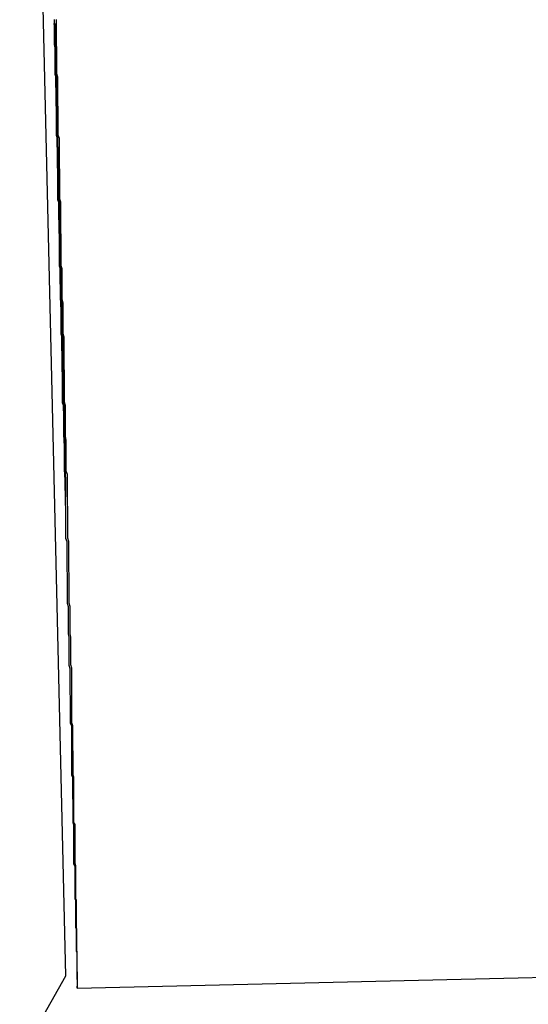
# Model space of a CAD drawing. Extents: x -82 to 82, y -22 to 22.
# Drawn here: x -35 to -35, y -4 to -4 of the extents above; entities that cross this region are included whole.
import ezdxf

# ---------------------------------------------------------------- set-up
doc = ezdxf.new("R2010")
doc.units = 0
doc.layers.get('0').update_dxf_attribs({"linetype": 'CONTINUOUS'})

msp = doc.modelspace()

# ---------------------------------------------------------------- linework, layer by layer
at = {"color": 0}
for points in [[(-34.6877, -4.2957), (-34.6968, -3.9085)], [(-34.6877, -4.2957), (-34.6968, -3.9085)], [(-34.6877, -4.2957), (-34.6968, -3.9085)], [(-34.6877, -4.2957), (-34.6968, -3.9085)], [(-34.6877, -4.2957), (-34.6968, -3.9085)], [(-34.6877, -4.2957), (-34.6968, -3.9085)], [(-34.6877, -4.2957), (-34.6968, -3.9085)], [(-34.6877, -4.2957), (-34.6968, -3.9085)], [(-34.6877, -4.2957), (-34.6968, -3.9085)], [(-34.6877, -4.2957), (-34.6968, -3.9085)], [(-34.6877, -4.2957), (-34.6968, -3.9085)], [(-34.6877, -4.2957), (-34.6968, -3.9085)], [(-34.6877, -4.2957), (-34.6968, -3.9085)], [(-34.6877, -4.2957), (-34.6968, -3.9085)], [(-34.6877, -4.2957), (-34.6968, -3.9085)], [(-34.6877, -4.2957), (-34.6968, -3.9085)], [(-34.6877, -4.2957), (-34.6968, -3.9085)], [(-34.6877, -4.2957), (-34.6968, -3.9085)], [(-34.6877, -4.2957), (-34.6968, -3.9085)], [(-34.6877, -4.2957), (-34.6968, -3.9085)], [(-34.6877, -4.2957), (-34.6968, -3.9085)], [(-34.6909, -4.0331), (-34.6909, -4.034), (-34.6909, -4.0349), (-34.6909, -4.0361), (-34.6909, -4.037), (-34.6909, -4.0379), (-34.6909, -4.0388), (-34.6909, -4.04), (-34.6908, -4.0409), (-34.6908, -4.0418), (-34.6908, -4.0427), (-34.6908, -4.0439), (-34.6908, -4.0448), (-34.6908, -4.046), (-34.6908, -4.0469), (-34.6908, -4.0481), (-34.6908, -4.0481), (-34.6905, -4.049), (-34.6905, -4.0502), (-34.6905, -4.0511), (-34.6905, -4.0523), (-34.6905, -4.0532), (-34.6905, -4.0544), (-34.6905, -4.0553), (-34.6905, -4.0565), (-34.6904, -4.0574), (-34.6904, -4.0586), (-34.6904, -4.0595), (-34.6904, -4.0607), (-34.6904, -4.0616), (-34.6904, -4.0628), (-34.6904, -4.0637), (-34.6904, -4.0649), (-34.6904, -4.0649), (-34.6901, -4.0658), (-34.6901, -4.067), (-34.6901, -4.0679), (-34.6901, -4.0691), (-34.6901, -4.07), (-34.6901, -4.0712), (-34.6901, -4.0724), (-34.6901, -4.0736), (-34.69, -4.0745), (-34.69, -4.0757), (-34.69, -4.0768), (-34.69, -4.078), (-34.69, -4.0789), (-34.69, -4.0801), (-34.69, -4.0813), (-34.69, -4.0825), (-34.69, -4.0825), (-34.6897, -4.0834), (-34.6897, -4.0846), (-34.6897, -4.0858), (-34.6897, -4.087), (-34.6897, -4.0879), (-34.6897, -4.0891), (-34.6897, -4.0903), (-34.6897, -4.0915), (-34.6896, -4.0924), (-34.6896, -4.0936), (-34.6896, -4.0948), (-34.6896, -4.096), (-34.6896, -4.0971), (-34.6896, -4.0983), (-34.6896, -4.0995), (-34.6896, -4.1007), (-34.6896, -4.1007), (-34.6893, -4.1016), (-34.6893, -4.1028), (-34.6893, -4.104), (-34.6893, -4.1052), (-34.6893, -4.1064), (-34.6893, -4.1076), (-34.6893, -4.1088), (-34.6893, -4.11), (-34.6891, -4.111), (-34.6891, -4.1122), (-34.6891, -4.1134), (-34.6891, -4.1146), (-34.6891, -4.1158), (-34.6891, -4.117), (-34.6891, -4.1182), (-34.6891, -4.1194), (-34.6891, -4.1194), (-34.6888, -4.1203), (-34.6888, -4.1215), (-34.6888, -4.1227), (-34.6888, -4.1239), (-34.6888, -4.1251), (-34.6888, -4.1263), (-34.6888, -4.1275), (-34.6888, -4.1287), (-34.6887, -4.1299), (-34.6887, -4.1311), (-34.6887, -4.1323), (-34.6887, -4.1335), (-34.6887, -4.1347), (-34.6887, -4.1359), (-34.6887, -4.1371), (-34.6887, -4.1383), (-34.6887, -4.1383), (-34.6884, -4.1392), (-34.6884, -4.1404), (-34.6884, -4.1416), (-34.6884, -4.1428), (-34.6884, -4.144), (-34.6884, -4.1452), (-34.6884, -4.1464), (-34.6884, -4.1476), (-34.6882, -4.1487), (-34.6882, -4.1499), (-34.6882, -4.1511), (-34.6882, -4.1523), (-34.6882, -4.1535), (-34.6882, -4.1547), (-34.6882, -4.1559), (-34.6882, -4.1571), (-34.6882, -4.1571), (-34.6879, -4.158), (-34.6879, -4.1592), (-34.6879, -4.1604), (-34.6879, -4.1616), (-34.6879, -4.1626), (-34.6879, -4.1638), (-34.6879, -4.165), (-34.6879, -4.1662), (-34.6878, -4.1671), (-34.6878, -4.1683), (-34.6878, -4.1695), (-34.6878, -4.1707), (-34.6878, -4.1719), (-34.6878, -4.1731), (-34.6878, -4.1743), (-34.6878, -4.1755), (-34.6878, -4.1755), (-34.6875, -4.1764), (-34.6875, -4.1776), (-34.6875, -4.1787), (-34.6875, -4.1799), (-34.6875, -4.1808), (-34.6875, -4.182), (-34.6875, -4.1832), (-34.6875, -4.1844), (-34.6874, -4.1853), (-34.6874, -4.1865), (-34.6874, -4.1877), (-34.6874, -4.1889), (-34.6874, -4.1898), (-34.6874, -4.191), (-34.6874, -4.1922), (-34.6874, -4.1934), (-34.6874, -4.1934), (-34.6871, -4.1943), (-34.6871, -4.1955), (-34.6871, -4.1964), (-34.6871, -4.1976), (-34.6871, -4.1985), (-34.6871, -4.1997), (-34.6871, -4.2006), (-34.6871, -4.2018), (-34.6869, -4.2027), (-34.6869, -4.2039), (-34.6869, -4.2048), (-34.6869, -4.206), (-34.6869, -4.2069), (-34.6869, -4.2081), (-34.6869, -4.2092), (-34.6869, -4.2104), (-34.6869, -4.2104), (-34.6866, -4.2113), (-34.6866, -4.2122), (-34.6866, -4.2131), (-34.6866, -4.2143), (-34.6866, -4.2152), (-34.6866, -4.2161), (-34.6866, -4.217), (-34.6866, -4.2182), (-34.6865, -4.2191), (-34.6865, -4.22), (-34.6865, -4.2209), (-34.6865, -4.2221), (-34.6865, -4.223), (-34.6865, -4.2241), (-34.6865, -4.225), (-34.6865, -4.2262), (-34.6865, -4.2262), (-34.6862, -4.2271), (-34.6862, -4.228), (-34.6862, -4.2289), (-34.6862, -4.2298), (-34.6862, -4.2307), (-34.6862, -4.2316), (-34.6862, -4.2325), (-34.6862, -4.2334), (-34.6862, -4.2343), (-34.6862, -4.2352), (-34.6862, -4.2361), (-34.6862, -4.237), (-34.6862, -4.2379), (-34.6862, -4.2388), (-34.6862, -4.2397), (-34.6862, -4.2406), (-34.6862, -4.2406), (-34.6859, -4.2412), (-34.6859, -4.2421), (-34.6859, -4.2428), (-34.6859, -4.2437), (-34.6859, -4.2443), (-34.6859, -4.2452), (-34.6859, -4.2461), (-34.6859, -4.247), (-34.6858, -4.2476), (-34.6858, -4.2485), (-34.6858, -4.2494), (-34.6858, -4.2503), (-34.6858, -4.2509), (-34.6858, -4.2518), (-34.6858, -4.2527), (-34.6858, -4.2536), (-34.6858, -4.2536), (-34.6856, -4.2542), (-34.6856, -4.2548), (-34.6856, -4.2554), (-34.6856, -4.2563), (-34.6856, -4.2569), (-34.6856, -4.2578), (-34.6856, -4.2584), (-34.6856, -4.2593), (-34.6856, -4.2599), (-34.6856, -4.2605), (-34.6856, -4.2611), (-34.6856, -4.262), (-34.6856, -4.2626), (-34.6856, -4.2635), (-34.6856, -4.2641), (-34.6856, -4.265), (-34.6856, -4.265), (-34.6853, -4.2656), (-34.6853, -4.2662), (-34.6853, -4.2668), (-34.6853, -4.2674), (-34.6853, -4.268), (-34.6853, -4.2686), (-34.6853, -4.2692), (-34.6853, -4.2698), (-34.6853, -4.2704), (-34.6853, -4.271), (-34.6853, -4.2716), (-34.6853, -4.2722), (-34.6853, -4.2728), (-34.6853, -4.2734), (-34.6853, -4.274), (-34.6853, -4.2746), (-34.6853, -4.2746), (-34.6851, -4.2749), (-34.6851, -4.2755), (-34.6851, -4.2758), (-34.6851, -4.2764), (-34.6851, -4.2767), (-34.6851, -4.2773), (-34.6851, -4.2779), (-34.6851, -4.2785), (-34.6851, -4.2788), (-34.6851, -4.2794), (-34.6851, -4.2797), (-34.6851, -4.2803), (-34.6851, -4.2806), (-34.6851, -4.2812), (-34.6851, -4.2818), (-34.6851, -4.2824), (-34.6851, -4.2824), (-34.6849, -4.2827), (-34.6849, -4.283), (-34.6849, -4.2833), (-34.6849, -4.2839), (-34.6849, -4.2842), (-34.6849, -4.2847), (-34.6849, -4.285), (-34.6849, -4.2856), (-34.6849, -4.2859), (-34.6849, -4.2862), (-34.6849, -4.2865), (-34.6849, -4.2871), (-34.6849, -4.2874), (-34.6849, -4.288), (-34.6849, -4.2883), (-34.6849, -4.2889), (-34.6849, -4.2889), (-34.6847, -4.2892), (-34.6847, -4.2895), (-34.6847, -4.2898), (-34.6847, -4.2901), (-34.6847, -4.2904), (-34.6847, -4.2907), (-34.6847, -4.291), (-34.6847, -4.2916), (-34.6847, -4.2919), (-34.6847, -4.2922), (-34.6847, -4.2925), (-34.6847, -4.2929), (-34.6847, -4.2932), (-34.6847, -4.2935), (-34.6847, -4.2938), (-34.6847, -4.2944), (-34.6847, -4.2944), (-34.6846, -4.2946), (-34.6846, -4.2949), (-34.6846, -4.2952), (-34.6846, -4.2955), (-34.6846, -4.2958), (-34.6846, -4.2961), (-34.6846, -4.2964), (-34.6846, -4.2967), (-34.6846, -4.297), (-34.6846, -4.2973), (-34.6846, -4.2976), (-34.6846, -4.2979), (-34.6846, -4.2982), (-34.6846, -4.2985), (-34.6846, -4.2988), (-34.6846, -4.2991)], [(-34.6846, -4.2991), (-34.6846, -4.2986), (-34.6846, -4.2986), (-34.6845, -4.2983), (-34.6845, -4.2983), (-34.6845, -4.298), (-34.6845, -4.298), (-34.6845, -4.2977), (-34.6845, -4.2977), (-34.6845, -4.2976), (-34.6845, -4.2976), (-34.6845, -4.2973), (-34.6845, -4.2973), (-34.6845, -4.297), (-34.6845, -4.297), (-34.6845, -4.2967), (-34.6845, -4.2967), (-34.6845, -4.2967), (-34.6846, -4.2967), (-34.6846, -4.2967), (-34.6846, -4.2964), (-34.6846, -4.2961), (-34.6846, -4.2958), (-34.6846, -4.2958), (-34.6846, -4.2955), (-34.6846, -4.2953), (-34.6846, -4.295), (-34.6846, -4.295), (-34.6846, -4.2947), (-34.6846, -4.2944), (-34.6846, -4.2941), (-34.6846, -4.2941), (-34.6846, -4.2938), (-34.6846, -4.2938), (-34.6846, -4.2935), (-34.6846, -4.2935), (-34.6846, -4.2935), (-34.6846, -4.2932), (-34.6846, -4.2929), (-34.6846, -4.2926), (-34.6846, -4.2923), (-34.6846, -4.292), (-34.6846, -4.2917), (-34.6846, -4.2914), (-34.6846, -4.2911), (-34.6846, -4.2908), (-34.6846, -4.2905), (-34.6846, -4.2902), (-34.6846, -4.2899), (-34.6846, -4.2896), (-34.6846, -4.2893), (-34.6846, -4.289), (-34.6847, -4.2889), (-34.6847, -4.2889), (-34.6847, -4.2883), (-34.6847, -4.288), (-34.6847, -4.2874), (-34.6847, -4.2871), (-34.6847, -4.2865), (-34.6847, -4.2862), (-34.6847, -4.2859), (-34.6847, -4.2856), (-34.6847, -4.285), (-34.6847, -4.2847), (-34.6847, -4.2844), (-34.6847, -4.2841), (-34.6847, -4.2835), (-34.6847, -4.2832), (-34.6847, -4.2829), (-34.6848, -4.2826), (-34.6848, -4.2826), (-34.6848, -4.282), (-34.6848, -4.2814), (-34.6848, -4.2808), (-34.6848, -4.2805), (-34.6848, -4.2799), (-34.6848, -4.2794), (-34.6848, -4.2788), (-34.6848, -4.2785), (-34.6848, -4.2779), (-34.6848, -4.2773), (-34.6848, -4.2767), (-34.6848, -4.2764), (-34.6848, -4.2758), (-34.6848, -4.2755), (-34.6848, -4.2749), (-34.685, -4.2746), (-34.685, -4.2746), (-34.685, -4.2739), (-34.685, -4.2733), (-34.685, -4.2727), (-34.685, -4.2721), (-34.685, -4.2715), (-34.685, -4.2709), (-34.685, -4.2703), (-34.685, -4.2697), (-34.685, -4.2691), (-34.685, -4.2685), (-34.685, -4.2679), (-34.685, -4.2673), (-34.685, -4.2667), (-34.685, -4.2661), (-34.685, -4.2655), (-34.6852, -4.2649), (-34.6852, -4.2649), (-34.6852, -4.264), (-34.6852, -4.2634), (-34.6852, -4.2625), (-34.6852, -4.2619), (-34.6852, -4.261), (-34.6852, -4.2604), (-34.6852, -4.2598), (-34.6852, -4.2592), (-34.6852, -4.2583), (-34.6852, -4.2577), (-34.6852, -4.2569), (-34.6852, -4.2563), (-34.6852, -4.2554), (-34.6852, -4.2548), (-34.6852, -4.2542), (-34.6855, -4.2536), (-34.6855, -4.2536), (-34.6855, -4.2527), (-34.6855, -4.2518), (-34.6855, -4.2509), (-34.6855, -4.2503), (-34.6855, -4.2494), (-34.6855, -4.2485), (-34.6855, -4.2476), (-34.6855, -4.247), (-34.6855, -4.2461), (-34.6855, -4.2452), (-34.6855, -4.2443), (-34.6855, -4.2437), (-34.6855, -4.2428), (-34.6855, -4.2421), (-34.6855, -4.2412), (-34.6857, -4.2406), (-34.6857, -4.2406), (-34.6857, -4.2397), (-34.6857, -4.2388), (-34.6857, -4.2379), (-34.6857, -4.237), (-34.6857, -4.2361), (-34.6857, -4.2352), (-34.6857, -4.2343), (-34.6858, -4.2334), (-34.6858, -4.2325), (-34.6858, -4.2316), (-34.6858, -4.2307), (-34.6858, -4.2298), (-34.6858, -4.2289), (-34.6858, -4.228), (-34.6858, -4.2271), (-34.6861, -4.2262), (-34.6861, -4.2262), (-34.6861, -4.225), (-34.6861, -4.2241), (-34.6861, -4.2229), (-34.6861, -4.222), (-34.6861, -4.2208), (-34.6861, -4.2199), (-34.6861, -4.219), (-34.6861, -4.2181), (-34.6861, -4.2169), (-34.6861, -4.216), (-34.6861, -4.2151), (-34.6861, -4.2142), (-34.6861, -4.213), (-34.6861, -4.2121), (-34.6861, -4.2112), (-34.6864, -4.2103), (-34.6864, -4.2103), (-34.6864, -4.2091), (-34.6864, -4.2081), (-34.6864, -4.2069), (-34.6864, -4.206), (-34.6864, -4.2048), (-34.6864, -4.2039), (-34.6864, -4.2027), (-34.6865, -4.2018), (-34.6865, -4.2006), (-34.6865, -4.1997), (-34.6865, -4.1985), (-34.6865, -4.1976), (-34.6865, -4.1964), (-34.6865, -4.1955), (-34.6865, -4.1943), (-34.6868, -4.1934), (-34.6868, -4.1934), (-34.6868, -4.1922), (-34.6868, -4.191), (-34.6868, -4.1898), (-34.6868, -4.1889), (-34.6868, -4.1877), (-34.6868, -4.1865), (-34.6868, -4.1853), (-34.6869, -4.1844), (-34.6869, -4.1832), (-34.6869, -4.182), (-34.6869, -4.1808), (-34.6869, -4.1799), (-34.6869, -4.1787), (-34.6869, -4.1776), (-34.6869, -4.1764), (-34.6872, -4.1755), (-34.6872, -4.1755), (-34.6872, -4.1743), (-34.6872, -4.1731), (-34.6872, -4.1719), (-34.6872, -4.1707), (-34.6872, -4.1695), (-34.6872, -4.1683), (-34.6872, -4.1671), (-34.6873, -4.1662), (-34.6873, -4.165), (-34.6873, -4.1638), (-34.6873, -4.1626), (-34.6873, -4.1616), (-34.6873, -4.1604), (-34.6873, -4.1592), (-34.6873, -4.158), (-34.6876, -4.1571), (-34.6876, -4.1571), (-34.6876, -4.1559), (-34.6876, -4.1547), (-34.6876, -4.1535), (-34.6876, -4.1523), (-34.6876, -4.1511), (-34.6876, -4.1499), (-34.6876, -4.1487), (-34.6878, -4.1475), (-34.6878, -4.1463), (-34.6878, -4.1451), (-34.6878, -4.1439), (-34.6878, -4.1427), (-34.6878, -4.1415), (-34.6878, -4.1403), (-34.6878, -4.1391), (-34.6881, -4.1382), (-34.6881, -4.1382), (-34.6881, -4.137), (-34.6881, -4.1358), (-34.6881, -4.1346), (-34.6881, -4.1334), (-34.6881, -4.1322), (-34.6881, -4.131), (-34.6881, -4.1298), (-34.6882, -4.1287), (-34.6882, -4.1275), (-34.6882, -4.1263), (-34.6882, -4.1251), (-34.6882, -4.1239), (-34.6882, -4.1227), (-34.6882, -4.1215), (-34.6882, -4.1203), (-34.6885, -4.1194), (-34.6885, -4.1194), (-34.6885, -4.1182), (-34.6885, -4.117), (-34.6885, -4.1158), (-34.6885, -4.1146), (-34.6885, -4.1134), (-34.6885, -4.1122), (-34.6885, -4.111), (-34.6887, -4.11), (-34.6887, -4.1088), (-34.6887, -4.1076), (-34.6887, -4.1064), (-34.6887, -4.1052), (-34.6887, -4.104), (-34.6887, -4.1028), (-34.6887, -4.1016), (-34.689, -4.1007), (-34.689, -4.1007), (-34.689, -4.0995), (-34.689, -4.0983), (-34.689, -4.0971), (-34.689, -4.0959), (-34.689, -4.0947), (-34.689, -4.0935), (-34.689, -4.0923), (-34.6891, -4.0914), (-34.6891, -4.0902), (-34.6891, -4.089), (-34.6891, -4.0878), (-34.6891, -4.0869), (-34.6891, -4.0857), (-34.6891, -4.0845), (-34.6891, -4.0833), (-34.6894, -4.0824), (-34.6894, -4.0824), (-34.6894, -4.0812), (-34.6894, -4.08), (-34.6894, -4.0788), (-34.6894, -4.0779), (-34.6894, -4.0767), (-34.6894, -4.0757), (-34.6894, -4.0745), (-34.6895, -4.0736), (-34.6895, -4.0724), (-34.6895, -4.0712), (-34.6895, -4.07), (-34.6895, -4.0691), (-34.6895, -4.0679), (-34.6895, -4.067), (-34.6895, -4.0658), (-34.6898, -4.0649), (-34.6898, -4.0649), (-34.6898, -4.0637), (-34.6898, -4.0627), (-34.6898, -4.0615), (-34.6898, -4.0606), (-34.6898, -4.0594), (-34.6898, -4.0585), (-34.6898, -4.0573), (-34.6899, -4.0564), (-34.6899, -4.0552), (-34.6899, -4.0543), (-34.6899, -4.0531), (-34.6899, -4.0522), (-34.6899, -4.051), (-34.6899, -4.0501), (-34.6899, -4.0489), (-34.6902, -4.048), (-34.6902, -4.048), (-34.6902, -4.0468), (-34.6902, -4.0459), (-34.6902, -4.0448), (-34.6902, -4.0439), (-34.6902, -4.0427), (-34.6902, -4.0418), (-34.6902, -4.0409), (-34.6903, -4.04), (-34.6903, -4.0388), (-34.6903, -4.0379), (-34.6903, -4.037), (-34.6903, -4.0361), (-34.6903, -4.0349), (-34.6903, -4.034), (-34.6903, -4.0331)], [(-34.6878, -4.1642), (-34.6878, -4.164), (-34.6878, -4.164), (-34.6878, -4.1637), (-34.6878, -4.1637), (-34.6878, -4.1637), (-34.6878, -4.1637), (-34.6878, -4.1637), (-34.6878, -4.1637), (-34.6878, -4.1637), (-34.6878, -4.1637), (-34.6878, -4.1634), (-34.6878, -4.1634), (-34.6878, -4.1634), (-34.6878, -4.1634), (-34.6878, -4.1634), (-34.6878, -4.1634), (-34.6878, -4.1634), (-34.6878, -4.1634), (-34.6878, -4.1634), (-34.6878, -4.1631), (-34.6878, -4.1631), (-34.6878, -4.1631), (-34.6878, -4.1631), (-34.6878, -4.1628), (-34.6878, -4.1628), (-34.6878, -4.1628), (-34.6878, -4.1628), (-34.6878, -4.1625), (-34.6878, -4.1625), (-34.6878, -4.1625), (-34.6878, -4.1625), (-34.6878, -4.1624), (-34.6878, -4.1624), (-34.6878, -4.1624), (-34.6879, -4.1624), (-34.6879, -4.1624), (-34.6879, -4.1621), (-34.6879, -4.1621), (-34.6879, -4.1618), (-34.6879, -4.1618), (-34.6879, -4.1615), (-34.6879, -4.1615), (-34.6879, -4.1615), (-34.6879, -4.1615), (-34.6879, -4.1612), (-34.6879, -4.1612), (-34.6879, -4.1612), (-34.6879, -4.1612), (-34.6879, -4.1609), (-34.6879, -4.1609), (-34.6879, -4.1609), (-34.6879, -4.1609), (-34.6879, -4.1609), (-34.6879, -4.1606), (-34.6879, -4.1606), (-34.6879, -4.1603), (-34.6879, -4.1603), (-34.6879, -4.16), (-34.6879, -4.16), (-34.6879, -4.1597), (-34.6879, -4.1597), (-34.6879, -4.1594), (-34.6879, -4.1594), (-34.6879, -4.1591), (-34.6879, -4.1591), (-34.6879, -4.1588), (-34.6879, -4.1588), (-34.6879, -4.1588), (-34.688, -4.1588), (-34.688, -4.1588), (-34.688, -4.1585), (-34.688, -4.1583), (-34.688, -4.158), (-34.688, -4.158), (-34.688, -4.1577), (-34.688, -4.1577), (-34.688, -4.1574), (-34.688, -4.1574), (-34.688, -4.1571), (-34.688, -4.1571), (-34.688, -4.1568), (-34.688, -4.1568), (-34.688, -4.1565), (-34.688, -4.1565), (-34.688, -4.1562), (-34.688, -4.1562), (-34.688, -4.1562), (-34.688, -4.1559), (-34.688, -4.1556), (-34.688, -4.1553), (-34.688, -4.1553), (-34.688, -4.155), (-34.688, -4.1549), (-34.688, -4.1546), (-34.688, -4.1546), (-34.688, -4.1543), (-34.688, -4.154), (-34.688, -4.1537), (-34.688, -4.1537), (-34.688, -4.1534), (-34.688, -4.1534), (-34.688, -4.1531), (-34.6881, -4.1531), (-34.6881, -4.1531), (-34.6881, -4.1528), (-34.6881, -4.1525), (-34.6881, -4.1522), (-34.6881, -4.1521), (-34.6881, -4.1518), (-34.6881, -4.1515), (-34.6881, -4.1512), (-34.6881, -4.1512), (-34.6881, -4.1509), (-34.6881, -4.1506), (-34.6881, -4.1503), (-34.6881, -4.1503), (-34.6881, -4.15), (-34.6881, -4.1497), (-34.6881, -4.1494), (-34.6882, -4.1494), (-34.6882, -4.1494), (-34.6882, -4.1491), (-34.6882, -4.1488), (-34.6882, -4.1485), (-34.6882, -4.1482), (-34.6882, -4.1479), (-34.6882, -4.1476), (-34.6882, -4.1473), (-34.6882, -4.1473), (-34.6882, -4.147), (-34.6882, -4.1467), (-34.6882, -4.1464), (-34.6882, -4.1461), (-34.6882, -4.1458), (-34.6882, -4.1455), (-34.6882, -4.1452), (-34.6883, -4.1452), (-34.6883, -4.1452), (-34.6883, -4.1449), (-34.6883, -4.1446), (-34.6883, -4.1443), (-34.6883, -4.144), (-34.6883, -4.1437), (-34.6883, -4.1434), (-34.6883, -4.1431), (-34.6883, -4.1428), (-34.6883, -4.1425), (-34.6883, -4.1422), (-34.6883, -4.1419), (-34.6883, -4.1416), (-34.6883, -4.1413), (-34.6883, -4.141), (-34.6883, -4.1407), (-34.6884, -4.1405), (-34.6884, -4.1405), (-34.6884, -4.1399), (-34.6884, -4.1396), (-34.6884, -4.1393), (-34.6884, -4.139), (-34.6884, -4.1387), (-34.6884, -4.1384), (-34.6884, -4.1381), (-34.6884, -4.1378), (-34.6884, -4.1374), (-34.6884, -4.1371), (-34.6884, -4.1368), (-34.6884, -4.1365), (-34.6884, -4.1362), (-34.6884, -4.1359), (-34.6884, -4.1356), (-34.6885, -4.1353), (-34.6885, -4.1353), (-34.6885, -4.1347), (-34.6885, -4.1344), (-34.6885, -4.1341), (-34.6885, -4.1338), (-34.6885, -4.1334), (-34.6885, -4.1331), (-34.6885, -4.1328), (-34.6885, -4.1325), (-34.6885, -4.1319), (-34.6885, -4.1316), (-34.6885, -4.1313), (-34.6885, -4.131), (-34.6885, -4.1307), (-34.6885, -4.1304), (-34.6885, -4.1301), (-34.6887, -4.1298), (-34.6887, -4.1298), (-34.6887, -4.1292), (-34.6887, -4.1289), (-34.6887, -4.1286), (-34.6887, -4.1283), (-34.6887, -4.1277), (-34.6887, -4.1274), (-34.6887, -4.1271), (-34.6887, -4.1268), (-34.6887, -4.1262), (-34.6887, -4.1259), (-34.6887, -4.1256), (-34.6887, -4.1253), (-34.6887, -4.1249), (-34.6887, -4.1246), (-34.6887, -4.1243), (-34.6888, -4.124), (-34.6888, -4.124), (-34.6888, -4.1234), (-34.6888, -4.1231), (-34.6888, -4.1228), (-34.6888, -4.1225), (-34.6888, -4.1219), (-34.6888, -4.1216), (-34.6888, -4.1213), (-34.6888, -4.121), (-34.6888, -4.1204), (-34.6888, -4.1201), (-34.6888, -4.1198), (-34.6888, -4.1195), (-34.6888, -4.1189), (-34.6888, -4.1186), (-34.6888, -4.1183), (-34.689, -4.118), (-34.689, -4.118), (-34.689, -4.1174), (-34.689, -4.1171), (-34.689, -4.1167), (-34.689, -4.1164), (-34.689, -4.1158), (-34.689, -4.1155), (-34.689, -4.1152), (-34.689, -4.1149), (-34.689, -4.1143), (-34.689, -4.114), (-34.689, -4.1137), (-34.689, -4.1134), (-34.689, -4.1128), (-34.689, -4.1125), (-34.689, -4.1122), (-34.6891, -4.1119), (-34.6891, -4.1119), (-34.6891, -4.1113), (-34.6891, -4.111), (-34.6891, -4.1106), (-34.6891, -4.1103), (-34.6891, -4.1097), (-34.6891, -4.1094), (-34.6891, -4.1091), (-34.6891, -4.1088), (-34.6891, -4.1082), (-34.6891, -4.1079), (-34.6891, -4.1076), (-34.6891, -4.1073), (-34.6891, -4.1067), (-34.6891, -4.1064), (-34.6891, -4.1061), (-34.6893, -4.1058), (-34.6893, -4.1058), (-34.6893, -4.1052), (-34.6893, -4.1049), (-34.6893, -4.1045), (-34.6893, -4.1042), (-34.6893, -4.1036), (-34.6893, -4.1033), (-34.6893, -4.103), (-34.6893, -4.1027), (-34.6893, -4.1021), (-34.6893, -4.1018), (-34.6893, -4.1015), (-34.6893, -4.1012), (-34.6893, -4.1006), (-34.6893, -4.1003), (-34.6893, -4.1), (-34.6894, -4.0997), (-34.6894, -4.0997), (-34.6894, -4.0991), (-34.6894, -4.0988), (-34.6894, -4.0985), (-34.6894, -4.0982), (-34.6894, -4.0976), (-34.6894, -4.0973), (-34.6894, -4.097), (-34.6894, -4.0967), (-34.6894, -4.0961), (-34.6894, -4.0958), (-34.6894, -4.0955), (-34.6894, -4.0952), (-34.6894, -4.0947), (-34.6894, -4.0944), (-34.6894, -4.0941), (-34.6895, -4.0938), (-34.6895, -4.0938), (-34.6895, -4.0932), (-34.6895, -4.0929), (-34.6895, -4.0926), (-34.6895, -4.0923), (-34.6895, -4.0917), (-34.6895, -4.0914), (-34.6895, -4.0911), (-34.6895, -4.0908), (-34.6895, -4.0902), (-34.6895, -4.0899), (-34.6895, -4.0896), (-34.6895, -4.0893), (-34.6895, -4.0889), (-34.6895, -4.0886), (-34.6895, -4.0883), (-34.6897, -4.088), (-34.6897, -4.088), (-34.6897, -4.0874), (-34.6897, -4.0871), (-34.6897, -4.0868), (-34.6897, -4.0865), (-34.6897, -4.0862), (-34.6897, -4.0859), (-34.6897, -4.0856), (-34.6897, -4.0853), (-34.6897, -4.0847), (-34.6897, -4.0844), (-34.6897, -4.0841), (-34.6897, -4.0838), (-34.6897, -4.0835), (-34.6897, -4.0832), (-34.6897, -4.0829), (-34.6898, -4.0826), (-34.6898, -4.0826), (-34.6898, -4.082), (-34.6898, -4.0817), (-34.6898, -4.0814), (-34.6898, -4.0811), (-34.6898, -4.0808), (-34.6898, -4.0805), (-34.6898, -4.0802), (-34.6898, -4.0799), (-34.6898, -4.0795), (-34.6898, -4.0792), (-34.6898, -4.0789), (-34.6898, -4.0786), (-34.6898, -4.0783), (-34.6898, -4.078), (-34.6898, -4.0777), (-34.6899, -4.0774), (-34.6899, -4.0774), (-34.6899, -4.0771), (-34.6899, -4.0768), (-34.6899, -4.0765), (-34.6899, -4.0762), (-34.6899, -4.0759), (-34.6899, -4.0756), (-34.6899, -4.0753), (-34.6899, -4.075), (-34.6899, -4.0747), (-34.6899, -4.0744), (-34.6899, -4.0741), (-34.6899, -4.0738), (-34.6899, -4.0735), (-34.6899, -4.0732), (-34.6899, -4.0729), (-34.69, -4.0726), (-34.69, -4.0726), (-34.69, -4.0723), (-34.69, -4.072), (-34.69, -4.0717), (-34.69, -4.0714), (-34.69, -4.0711), (-34.69, -4.0708), (-34.69, -4.0705), (-34.69, -4.0703), (-34.69, -4.07), (-34.69, -4.0697), (-34.69, -4.0694), (-34.69, -4.0691), (-34.69, -4.0688), (-34.69, -4.0685), (-34.69, -4.0682), (-34.6901, -4.0682), (-34.6901, -4.0682), (-34.6901, -4.0679), (-34.6901, -4.0676), (-34.6901, -4.0673), (-34.6901, -4.067), (-34.6901, -4.0667), (-34.6901, -4.0664), (-34.6901, -4.0661), (-34.6901, -4.066), (-34.6901, -4.0657), (-34.6901, -4.0654), (-34.6901, -4.0651), (-34.6901, -4.0648), (-34.6901, -4.0645), (-34.6901, -4.0642), (-34.6901, -4.0639), (-34.6902, -4.0639), (-34.6902, -4.0639), (-34.6902, -4.0636), (-34.6902, -4.0633), (-34.6902, -4.063), (-34.6902, -4.0627), (-34.6902, -4.0624), (-34.6902, -4.0621), (-34.6902, -4.0618), (-34.6902, -4.0618), (-34.6902, -4.0615), (-34.6902, -4.0612), (-34.6902, -4.0609), (-34.6902, -4.0607), (-34.6902, -4.0604), (-34.6902, -4.0601), (-34.6902, -4.0598), (-34.6903, -4.0598), (-34.6903, -4.0598), (-34.6903, -4.0595), (-34.6903, -4.0592), (-34.6903, -4.0589), (-34.6903, -4.0586), (-34.6903, -4.0583), (-34.6903, -4.058), (-34.6903, -4.0577), (-34.6903, -4.0577), (-34.6903, -4.0574), (-34.6903, -4.0571), (-34.6903, -4.0568), (-34.6903, -4.0566), (-34.6903, -4.0563), (-34.6903, -4.056), (-34.6903, -4.0557), (-34.6904, -4.0557), (-34.6904, -4.0557), (-34.6904, -4.0554), (-34.6904, -4.0551), (-34.6904, -4.0548), (-34.6904, -4.0545), (-34.6904, -4.0542), (-34.6904, -4.0539), (-34.6904, -4.0536), (-34.6904, -4.0536), (-34.6904, -4.0533), (-34.6904, -4.053), (-34.6904, -4.0527), (-34.6904, -4.0527), (-34.6904, -4.0524), (-34.6904, -4.0521), (-34.6904, -4.0518), (-34.6905, -4.0518), (-34.6905, -4.0518), (-34.6905, -4.0515), (-34.6905, -4.0512), (-34.6905, -4.0509), (-34.6905, -4.0508), (-34.6905, -4.0505), (-34.6905, -4.0502), (-34.6905, -4.0499), (-34.6905, -4.0499), (-34.6905, -4.0496), (-34.6905, -4.0493), (-34.6905, -4.049), (-34.6905, -4.049), (-34.6905, -4.0487), (-34.6905, -4.0484), (-34.6905, -4.0481), (-34.6906, -4.0481), (-34.6906, -4.0481), (-34.6906, -4.0478), (-34.6906, -4.0475), (-34.6906, -4.0472), (-34.6906, -4.0472), (-34.6906, -4.0469), (-34.6906, -4.0466), (-34.6906, -4.0463), (-34.6906, -4.0463), (-34.6906, -4.046), (-34.6906, -4.0457), (-34.6906, -4.0454), (-34.6906, -4.0454), (-34.6906, -4.0451), (-34.6906, -4.0451), (-34.6906, -4.0448), (-34.6907, -4.0448), (-34.6907, -4.0448), (-34.6907, -4.0445), (-34.6907, -4.0442), (-34.6907, -4.0439), (-34.6907, -4.0439), (-34.6907, -4.0436), (-34.6907, -4.0435), (-34.6907, -4.0432), (-34.6907, -4.0432), (-34.6907, -4.0429), (-34.6907, -4.0426), (-34.6907, -4.0423), (-34.6907, -4.0423), (-34.6907, -4.042), (-34.6907, -4.042), (-34.6907, -4.0417), (-34.6907, -4.0417), (-34.6907, -4.0417), (-34.6907, -4.0414), (-34.6907, -4.0412), (-34.6907, -4.0409), (-34.6907, -4.0409), (-34.6907, -4.0406), (-34.6907, -4.0406), (-34.6907, -4.0403), (-34.6907, -4.0403), (-34.6907, -4.04), (-34.6907, -4.04), (-34.6907, -4.0397), (-34.6907, -4.0397), (-34.6907, -4.0394), (-34.6907, -4.0394), (-34.6907, -4.0391), (-34.6908, -4.0391), (-34.6908, -4.0391), (-34.6908, -4.0388), (-34.6908, -4.0388), (-34.6908, -4.0385), (-34.6908, -4.0385), (-34.6908, -4.0382), (-34.6908, -4.0382), (-34.6908, -4.0379), (-34.6908, -4.0379), (-34.6908, -4.0376), (-34.6908, -4.0376), (-34.6908, -4.0373), (-34.6908, -4.0373), (-34.6908, -4.037), (-34.6908, -4.037), (-34.6908, -4.037), (-34.6908, -4.037), (-34.6908, -4.037), (-34.6908, -4.0367), (-34.6908, -4.0367), (-34.6908, -4.0364), (-34.6908, -4.0364), (-34.6908, -4.0361), (-34.6908, -4.0361), (-34.6908, -4.0361), (-34.6908, -4.0361), (-34.6908, -4.0358), (-34.6908, -4.0358), (-34.6908, -4.0358), (-34.6908, -4.0358), (-34.6908, -4.0355), (-34.6908, -4.0355), (-34.6908, -4.0355), (-34.6908, -4.0355), (-34.6908, -4.0355), (-34.6908, -4.0352), (-34.6908, -4.0352), (-34.6908, -4.0352), (-34.6908, -4.0352), (-34.6908, -4.0349), (-34.6908, -4.0349), (-34.6908, -4.0349), (-34.6908, -4.0349), (-34.6908, -4.0346), (-34.6908, -4.0346), (-34.6908, -4.0346), (-34.6908, -4.0346), (-34.6908, -4.0345), (-34.6908, -4.0345), (-34.6908, -4.0345), (-34.6909, -4.0345), (-34.6909, -4.0345), (-34.6909, -4.0342), (-34.6909, -4.0342), (-34.6909, -4.0342), (-34.6909, -4.0342), (-34.6909, -4.0342), (-34.6909, -4.0342), (-34.6909, -4.0342), (-34.6909, -4.0342), (-34.6909, -4.0342), (-34.6909, -4.0342), (-34.6909, -4.0342), (-34.6909, -4.0342), (-34.6909, -4.0342), (-34.6909, -4.0342), (-34.6909, -4.0342), (-34.6909, -4.0342), (-34.6909, -4.0342), (-34.6908, -4.0342), (-34.6908, -4.0342), (-34.6908, -4.0342), (-34.6908, -4.0342), (-34.6908, -4.0342), (-34.6908, -4.0342), (-34.6908, -4.0342), (-34.6908, -4.0342), (-34.6908, -4.0342), (-34.6908, -4.0342), (-34.6908, -4.0342), (-34.6908, -4.0342), (-34.6908, -4.0342), (-34.6908, -4.0342), (-34.6908, -4.0342), (-34.6908, -4.0345), (-34.6908, -4.0345), (-34.6908, -4.0345), (-34.6908, -4.0345), (-34.6908, -4.0345), (-34.6908, -4.0346), (-34.6908, -4.0346), (-34.6908, -4.0346), (-34.6908, -4.0346), (-34.6908, -4.0349), (-34.6908, -4.0349), (-34.6908, -4.0349), (-34.6908, -4.0349), (-34.6908, -4.0352), (-34.6908, -4.0352), (-34.6908, -4.0352), (-34.6908, -4.0352), (-34.6908, -4.0355), (-34.6908, -4.0355), (-34.6908, -4.0355), (-34.6908, -4.0355), (-34.6908, -4.0355), (-34.6908, -4.0358), (-34.6908, -4.0358), (-34.6908, -4.0358), (-34.6908, -4.0358), (-34.6908, -4.0361), (-34.6908, -4.0361), (-34.6908, -4.0361), (-34.6908, -4.0361), (-34.6908, -4.0364), (-34.6908, -4.0364), (-34.6908, -4.0367), (-34.6908, -4.0367), (-34.6908, -4.037), (-34.6908, -4.037), (-34.6907, -4.037), (-34.6907, -4.037), (-34.6907, -4.037), (-34.6907, -4.0373), (-34.6907, -4.0373), (-34.6907, -4.0376), (-34.6907, -4.0376), (-34.6907, -4.0379), (-34.6907, -4.0379), (-34.6907, -4.0382), (-34.6907, -4.0382), (-34.6907, -4.0385), (-34.6907, -4.0385), (-34.6907, -4.0388), (-34.6907, -4.0388), (-34.6907, -4.0391), (-34.6907, -4.0391), (-34.6906, -4.0391), (-34.6906, -4.0394), (-34.6906, -4.0394), (-34.6906, -4.0397), (-34.6906, -4.0397), (-34.6906, -4.04), (-34.6906, -4.04), (-34.6906, -4.0403), (-34.6906, -4.0403), (-34.6906, -4.0406), (-34.6906, -4.0406), (-34.6906, -4.0409), (-34.6906, -4.0409), (-34.6906, -4.0412), (-34.6906, -4.0414), (-34.6906, -4.0417), (-34.6906, -4.0417), (-34.6906, -4.0417), (-34.6906, -4.042), (-34.6906, -4.042), (-34.6906, -4.0423), (-34.6906, -4.0423), (-34.6906, -4.0426), (-34.6906, -4.0429), (-34.6906, -4.0432), (-34.6906, -4.0432), (-34.6906, -4.0435), (-34.6906, -4.0435), (-34.6906, -4.0438), (-34.6906, -4.0438), (-34.6906, -4.0441), (-34.6906, -4.0444), (-34.6906, -4.0447), (-34.6906, -4.0447), (-34.6905, -4.0447), (-34.6905, -4.045), (-34.6905, -4.0451), (-34.6905, -4.0454), (-34.6905, -4.0454), (-34.6905, -4.0457), (-34.6905, -4.046), (-34.6905, -4.0463), (-34.6905, -4.0463), (-34.6905, -4.0466), (-34.6905, -4.0469), (-34.6905, -4.0472), (-34.6905, -4.0472), (-34.6905, -4.0475), (-34.6905, -4.0478), (-34.6905, -4.0481), (-34.6905, -4.0481), (-34.6904, -4.0481), (-34.6904, -4.0484), (-34.6904, -4.0487), (-34.6904, -4.049), (-34.6904, -4.049), (-34.6904, -4.0493), (-34.6904, -4.0496), (-34.6904, -4.0499), (-34.6904, -4.0499), (-34.6904, -4.0502), (-34.6904, -4.0505), (-34.6904, -4.0508), (-34.6904, -4.0509), (-34.6904, -4.0512), (-34.6904, -4.0515), (-34.6904, -4.0518), (-34.6904, -4.0518), (-34.6903, -4.0518), (-34.6903, -4.0521), (-34.6903, -4.0524), (-34.6903, -4.0527), (-34.6903, -4.0527), (-34.6903, -4.053), (-34.6903, -4.0533), (-34.6903, -4.0536), (-34.6903, -4.0536), (-34.6903, -4.0539), (-34.6903, -4.0542), (-34.6903, -4.0545), (-34.6903, -4.0548), (-34.6903, -4.0551), (-34.6903, -4.0554), (-34.6903, -4.0557), (-34.6903, -4.0557), (-34.6902, -4.0557), (-34.6902, -4.056), (-34.6902, -4.0563), (-34.6902, -4.0566), (-34.6902, -4.0568), (-34.6902, -4.0571), (-34.6902, -4.0574), (-34.6902, -4.0577), (-34.6902, -4.0577), (-34.6902, -4.058), (-34.6902, -4.0583), (-34.6902, -4.0586), (-34.6902, -4.0589), (-34.6902, -4.0592), (-34.6902, -4.0595), (-34.6902, -4.0598), (-34.6902, -4.0598), (-34.6901, -4.0598), (-34.6901, -4.0601), (-34.6901, -4.0604), (-34.6901, -4.0607), (-34.6901, -4.0609), (-34.6901, -4.0612), (-34.6901, -4.0615), (-34.6901, -4.0618), (-34.6901, -4.0618), (-34.6901, -4.0621), (-34.6901, -4.0624), (-34.6901, -4.0627), (-34.6901, -4.063), (-34.6901, -4.0633), (-34.6901, -4.0636), (-34.6901, -4.0639), (-34.6901, -4.0639), (-34.69, -4.0639), (-34.69, -4.0642), (-34.69, -4.0645), (-34.69, -4.0648), (-34.69, -4.0651), (-34.69, -4.0654), (-34.69, -4.0657), (-34.69, -4.066), (-34.69, -4.066), (-34.69, -4.0663), (-34.69, -4.0666), (-34.69, -4.0669), (-34.69, -4.0672), (-34.69, -4.0675), (-34.69, -4.0678), (-34.69, -4.0681), (-34.69, -4.0681), (-34.6899, -4.0681), (-34.6899, -4.0684), (-34.6899, -4.0687), (-34.6899, -4.069), (-34.6899, -4.0693), (-34.6899, -4.0696), (-34.6899, -4.0699), (-34.6899, -4.0702), (-34.6899, -4.0705), (-34.6899, -4.0708), (-34.6899, -4.0711), (-34.6899, -4.0714), (-34.6899, -4.0717), (-34.6899, -4.072), (-34.6899, -4.0723), (-34.6899, -4.0726), (-34.6899, -4.0726), (-34.6897, -4.0729), (-34.6897, -4.0732), (-34.6897, -4.0735), (-34.6897, -4.0738), (-34.6897, -4.0741), (-34.6897, -4.0744), (-34.6897, -4.0747), (-34.6897, -4.075), (-34.6897, -4.0753), (-34.6897, -4.0756), (-34.6897, -4.0759), (-34.6897, -4.0762), (-34.6897, -4.0765), (-34.6897, -4.0768), (-34.6897, -4.0771), (-34.6897, -4.0774), (-34.6897, -4.0774), (-34.6896, -4.0777), (-34.6896, -4.078), (-34.6896, -4.0783), (-34.6896, -4.0786), (-34.6896, -4.0789), (-34.6896, -4.0792), (-34.6896, -4.0795), (-34.6896, -4.0799), (-34.6896, -4.0802), (-34.6896, -4.0805), (-34.6896, -4.0808), (-34.6896, -4.0811), (-34.6896, -4.0814), (-34.6896, -4.0817), (-34.6896, -4.082), (-34.6896, -4.0826), (-34.6896, -4.0826), (-34.6895, -4.0829), (-34.6895, -4.0832), (-34.6895, -4.0835), (-34.6895, -4.0838), (-34.6895, -4.0841), (-34.6895, -4.0844), (-34.6895, -4.0847), (-34.6895, -4.0853), (-34.6895, -4.0856), (-34.6895, -4.0859), (-34.6895, -4.0862), (-34.6895, -4.0865), (-34.6895, -4.0868), (-34.6895, -4.0871), (-34.6895, -4.0874), (-34.6895, -4.088), (-34.6895, -4.088), (-34.6893, -4.0883), (-34.6893, -4.0886), (-34.6893, -4.0889), (-34.6893, -4.0893), (-34.6893, -4.0896), (-34.6893, -4.0899), (-34.6893, -4.0902), (-34.6893, -4.0908), (-34.6893, -4.0911), (-34.6893, -4.0914), (-34.6893, -4.0917), (-34.6893, -4.0923), (-34.6893, -4.0926), (-34.6893, -4.0929), (-34.6893, -4.0932), (-34.6893, -4.0938), (-34.6893, -4.0938), (-34.6892, -4.0941), (-34.6892, -4.0944), (-34.6892, -4.0947), (-34.6892, -4.0952), (-34.6892, -4.0955), (-34.6892, -4.0958), (-34.6892, -4.0961), (-34.6892, -4.0967), (-34.6892, -4.097), (-34.6892, -4.0973), (-34.6892, -4.0976), (-34.6892, -4.0982), (-34.6892, -4.0985), (-34.6892, -4.0988), (-34.6892, -4.0991), (-34.6892, -4.0997), (-34.6892, -4.0997), (-34.6891, -4.1), (-34.6891, -4.1003), (-34.6891, -4.1006), (-34.6891, -4.1012), (-34.6891, -4.1015), (-34.6891, -4.1018), (-34.6891, -4.1021), (-34.6891, -4.1027), (-34.6891, -4.103), (-34.6891, -4.1033), (-34.6891, -4.1036), (-34.6891, -4.1042), (-34.6891, -4.1045), (-34.6891, -4.1049), (-34.6891, -4.1052), (-34.6891, -4.1058), (-34.6891, -4.1058), (-34.6889, -4.1061), (-34.6889, -4.1064), (-34.6889, -4.1067), (-34.6889, -4.1073), (-34.6889, -4.1076), (-34.6889, -4.1079), (-34.6889, -4.1082), (-34.6889, -4.1088), (-34.6889, -4.1091), (-34.6889, -4.1094), (-34.6889, -4.1097), (-34.6889, -4.1103), (-34.6889, -4.1106), (-34.6889, -4.111), (-34.6889, -4.1113), (-34.6889, -4.1119), (-34.6889, -4.1119), (-34.6888, -4.1122), (-34.6888, -4.1125), (-34.6888, -4.1128), (-34.6888, -4.1134), (-34.6888, -4.1137), (-34.6888, -4.114), (-34.6888, -4.1143), (-34.6888, -4.1149), (-34.6888, -4.1152), (-34.6888, -4.1155), (-34.6888, -4.1158), (-34.6888, -4.1164), (-34.6888, -4.1167), (-34.6888, -4.1171), (-34.6888, -4.1174), (-34.6888, -4.118), (-34.6888, -4.118), (-34.6886, -4.1183), (-34.6886, -4.1186), (-34.6886, -4.1189), (-34.6886, -4.1195), (-34.6886, -4.1198), (-34.6886, -4.1201), (-34.6886, -4.1204), (-34.6886, -4.121), (-34.6886, -4.1213), (-34.6886, -4.1216), (-34.6886, -4.1219), (-34.6886, -4.1225), (-34.6886, -4.1228), (-34.6886, -4.1231), (-34.6886, -4.1234), (-34.6886, -4.124), (-34.6886, -4.124), (-34.6885, -4.1243), (-34.6885, -4.1246), (-34.6885, -4.1249), (-34.6885, -4.1253), (-34.6885, -4.1256), (-34.6885, -4.1259), (-34.6885, -4.1262), (-34.6885, -4.1268), (-34.6885, -4.1271), (-34.6885, -4.1274), (-34.6885, -4.1277), (-34.6885, -4.1283), (-34.6885, -4.1286), (-34.6885, -4.1289), (-34.6885, -4.1292), (-34.6885, -4.1298), (-34.6885, -4.1298), (-34.6884, -4.1301), (-34.6884, -4.1304), (-34.6884, -4.1307), (-34.6884, -4.131), (-34.6884, -4.1313), (-34.6884, -4.1316), (-34.6884, -4.1319), (-34.6884, -4.1325), (-34.6884, -4.1328), (-34.6884, -4.1331), (-34.6884, -4.1334), (-34.6884, -4.1338), (-34.6884, -4.1341), (-34.6884, -4.1344), (-34.6884, -4.1347), (-34.6884, -4.1353), (-34.6884, -4.1353), (-34.6883, -4.1356), (-34.6883, -4.1359), (-34.6883, -4.1362), (-34.6883, -4.1365), (-34.6883, -4.1368), (-34.6883, -4.1371), (-34.6883, -4.1374), (-34.6883, -4.1378), (-34.6883, -4.1381), (-34.6883, -4.1384), (-34.6883, -4.1387), (-34.6883, -4.139), (-34.6883, -4.1393), (-34.6883, -4.1396), (-34.6883, -4.1399), (-34.6883, -4.1405), (-34.6883, -4.1405), (-34.6882, -4.1407), (-34.6882, -4.141), (-34.6882, -4.1413), (-34.6882, -4.1416), (-34.6882, -4.1419), (-34.6882, -4.1422), (-34.6882, -4.1425), (-34.6882, -4.1428), (-34.6882, -4.1431), (-34.6882, -4.1434), (-34.6882, -4.1437), (-34.6882, -4.144), (-34.6882, -4.1443), (-34.6882, -4.1446), (-34.6882, -4.1449), (-34.6882, -4.1452), (-34.6882, -4.1452), (-34.6881, -4.1452), (-34.6881, -4.1455), (-34.6881, -4.1458), (-34.6881, -4.1461), (-34.6881, -4.1464), (-34.6881, -4.1467), (-34.6881, -4.147), (-34.6881, -4.1473), (-34.6881, -4.1473), (-34.6881, -4.1476), (-34.6881, -4.1479), (-34.6881, -4.1482), (-34.6881, -4.1485), (-34.6881, -4.1488), (-34.6881, -4.1491), (-34.6881, -4.1494), (-34.6881, -4.1494), (-34.688, -4.1494), (-34.688, -4.1497), (-34.688, -4.15), (-34.688, -4.1503), (-34.688, -4.1503), (-34.688, -4.1506), (-34.688, -4.1509), (-34.688, -4.1512), (-34.688, -4.1512), (-34.688, -4.1515), (-34.688, -4.1518), (-34.688, -4.1521), (-34.688, -4.1522), (-34.688, -4.1525), (-34.688, -4.1528), (-34.688, -4.1531), (-34.688, -4.1531), (-34.6879, -4.1531), (-34.6879, -4.1534), (-34.6879, -4.1534), (-34.6879, -4.1537), (-34.6879, -4.1537), (-34.6879, -4.154), (-34.6879, -4.1543), (-34.6879, -4.1546), (-34.6879, -4.1546), (-34.6879, -4.1549), (-34.6879, -4.155), (-34.6879, -4.1553), (-34.6879, -4.1553), (-34.6879, -4.1556), (-34.6879, -4.1559), (-34.6879, -4.1562), (-34.6879, -4.1562), (-34.6879, -4.1562), (-34.6879, -4.1565), (-34.6879, -4.1565), (-34.6879, -4.1568), (-34.6879, -4.1568), (-34.6879, -4.1571), (-34.6879, -4.1571), (-34.6879, -4.1574), (-34.6879, -4.1574), (-34.6879, -4.1577), (-34.6879, -4.1577), (-34.6879, -4.158), (-34.6879, -4.158), (-34.6879, -4.1583), (-34.6879, -4.1585), (-34.6879, -4.1588), (-34.6879, -4.1588), (-34.6878, -4.1588), (-34.6878, -4.1588), (-34.6878, -4.1588), (-34.6878, -4.1591), (-34.6878, -4.1591), (-34.6878, -4.1594), (-34.6878, -4.1594), (-34.6878, -4.1597), (-34.6878, -4.1597), (-34.6878, -4.16), (-34.6878, -4.16), (-34.6878, -4.1603), (-34.6878, -4.1603), (-34.6878, -4.1606), (-34.6878, -4.1606), (-34.6878, -4.1609), (-34.6878, -4.1609), (-34.6878, -4.1609), (-34.6878, -4.1609), (-34.6878, -4.1609), (-34.6878, -4.1612), (-34.6878, -4.1612), (-34.6878, -4.1615), (-34.6878, -4.1615), (-34.6878, -4.1618), (-34.6878, -4.1618), (-34.6878, -4.1618), (-34.6878, -4.1618), (-34.6878, -4.1621), (-34.6878, -4.1621), (-34.6878, -4.1624), (-34.6878, -4.1624), (-34.6878, -4.1627), (-34.6878, -4.1627), (-34.6878, -4.1627), (-34.6878, -4.1627), (-34.6878, -4.1627), (-34.6878, -4.163), (-34.6878, -4.163), (-34.6878, -4.163), (-34.6878, -4.163), (-34.6878, -4.1633), (-34.6878, -4.1633), (-34.6878, -4.1633), (-34.6878, -4.1633), (-34.6878, -4.1636), (-34.6878, -4.1636), (-34.6878, -4.1639), (-34.6878, -4.1639), (-34.6878, -4.1642)], [(-34.6846, -4.2991), (-34.4346, -4.2932)], [(-34.6846, -4.2991), (-34.4346, -4.2932)], [(-34.6846, -4.2991), (-34.4346, -4.2932)], [(-34.6846, -4.2991), (-34.4346, -4.2932)], [(-34.6846, -4.2991), (-34.4346, -4.2932)], [(-34.6846, -4.2991), (-34.4346, -4.2932)], [(-34.6846, -4.2991), (-34.4346, -4.2932)], [(-34.6846, -4.2991), (-34.4346, -4.2932)], [(-34.6846, -4.2991), (-34.4346, -4.2932)], [(-34.6846, -4.2991), (-34.4346, -4.2932)], [(-34.6846, -4.2991), (-34.4346, -4.2932)], [(-34.6846, -4.2991), (-34.4346, -4.2932)], [(-34.6846, -4.2991), (-34.4346, -4.2932)], [(-34.6846, -4.2991), (-34.4346, -4.2932)], [(-34.6846, -4.2991), (-34.4346, -4.2932)], [(-34.6846, -4.2991), (-34.4346, -4.2932)], [(-34.6846, -4.2991), (-34.4346, -4.2932)], [(-34.6846, -4.2991), (-34.4346, -4.2932)], [(-34.6846, -4.2991), (-34.4346, -4.2932)], [(-34.6846, -4.2991), (-34.4346, -4.2932)], [(-34.6846, -4.2991), (-34.4346, -4.2932)], [(-34.8535, -4.463), (-34.8308, -4.45), (-34.8088, -4.4352), (-34.788, -4.4192), (-34.7681, -4.4016), (-34.7495, -4.383), (-34.7319, -4.3629), (-34.7158, -4.3417), (-34.701, -4.3192), (-34.6877, -4.2957)], [(-34.6877, -4.2957), (-34.6877, -4.2957)], [(-34.6846, -4.2991), (-34.6846, -4.2991)]]:
    msp.add_lwpolyline(points, dxfattribs=at)

doc.saveas('drawing.dxf')
